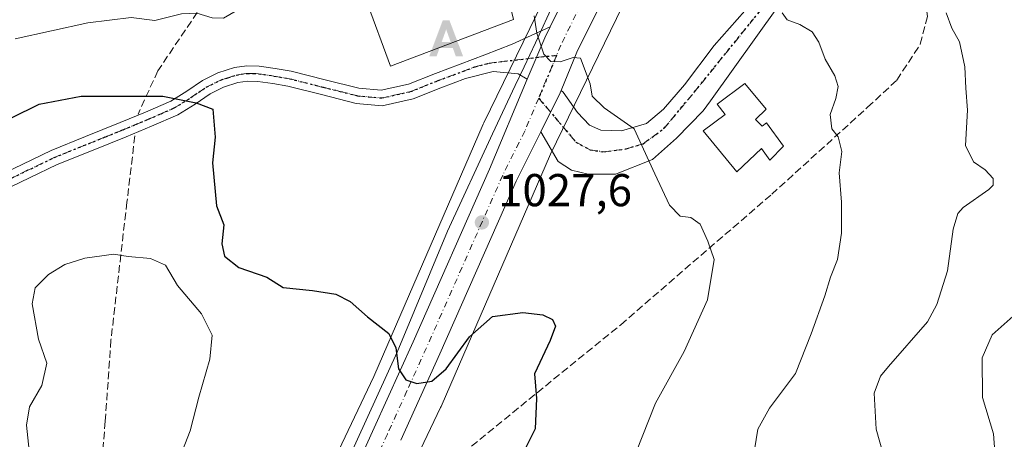
# Model space of a CAD drawing. Units: metres. Extents: x 579971 to 583421, y 4745090 to 4747444.
# Drawn here: x 580638 to 580853, y 4745614 to 4745706 of the extents above; entities that cross this region are included whole.
import ezdxf

# ---------------------------------------------------------------- set-up
doc = ezdxf.new("R2010")
doc.units = ezdxf.units.M
doc.header["$MEASUREMENT"] = 0
for name, pattern in [('DGN Style 3', [2.307223458686699, 1.648016756204785, -0.6592067024819142]), ('DGN Style 4', [2.6384748266838614, 1.318413404963828, -0.6592067024819142, 0.001648016756204785, -0.6592067024819142]), ('DGN Style 5', [1.1536117293433497, 0.4944050268614355, -0.6592067024819142])]:
    doc.linetypes.add(name, pattern=pattern)
for name, color, linetype, lineweight in [('Alojamiento puntual', 7, 'Continuous', 0), ('Carretera de calzada única Cxs', 7, 'Continuous', 13), ('Carretera de calzada única eje', 7, 'DGN Style 4', 0), ('Cultivos herbáceos CxS', 92, 'Continuous', 0), ('Curva de nivel maestra', 30, 'Continuous', 30), ('Curva de nivel maestra oculto', 30, 'DGN Style 3', 30), ('Curva de nivel normal', 30, 'Continuous', 0), ('Edificación Cxs', 1, 'Continuous', 13), ('Municipio', 91, 'Continuous', 13), ('Municipio CxS', 4, 'Continuous', 0), ('Muro lineal', 1, 'DGN Style 3', 13), ('Núcleo urbano CxS', 7, 'Continuous', 0), ('Pastizal CxS', 92, 'Continuous', 0), ('Pista no pavimentada Cxs', 111, 'Continuous', 0), ('Pista no pavimentada eje', 91, 'DGN Style 4', 0), ('Punto de cota en terreno', 7, 'Continuous', 0), ('Ruta', 7, 'DGN Style 5', 30), ('Rótulo de punto de cota en terreno', 7, 'Continuous', 0)]:
    doc.layers.add(name, color=color, linetype=linetype, lineweight=lineweight)
doc.styles.add('Style-Arial', font='txt')

# ---------------------------------------------------------------- blocks, each defined once
blk = doc.blocks.new('*U8')
at = {"layer": 'Pastizal CxS', "color": 92, "linetype": 'Continuous', "lineweight": 0}
blk.add_polyline3d([(580714.4108999996, 4745588.844699999, 1023.020499999999), (580729.7947000006, 4745621.0781, 1024.698199999999), (580729.9151, 4745621.342900001, 1024.714000000007), (580753.6967000002, 4745676.222100001, 1029.0815), (580770.7111000001, 4745711.2225, 1032.104600000006), (580791.6469000002, 4745753.0637, 1033.364700000006), (580805.5367000002, 4745774.622500001, 1034.233500000002), (580819.2895000001, 4745790.2325, 1045.758499999996), (580819.3019000003, 4745790.2459, 1045.767999999997), (580819.6338999998, 4745790.650699999, 1046.023100000006), (580819.7302999999, 4745790.778700001, 1046.094800000006), (580807.0525000002, 4745800.5459, 1046.345199999996), (580818.3139000004, 4745806.180299999, 1048.946100000001), (580843.7138999999, 4745828.802200001, 1049.577600000004), (580862.7640000005, 4745862.139799999, 1059.099199999997)], dxfattribs=at)
blk = doc.blocks.new('*U10')
at = {"layer": 'Pastizal CxS', "color": 92, "linetype": 'Continuous', "lineweight": 0}
blk.add_polyline3d([(580631.8136999998, 4745773.5449, 1054.244399999996), (580667.1108999997, 4745774.5525, 1050.051800000001), (580691.3147, 4745770.518100001, 1047.565600000002), (580723.5862999996, 4745767.4923, 1045.032399999996), (580739.3756999997, 4745766.894500001, 1043.971999999994), (580754.4697000004, 4745764.8047, 1041.528300000005), (580772.7490999997, 4745767.1887, 1041.499400000001), (580779.9688999997, 4745765.7009, 1038.009999999995), (580778.3481000002, 4745763.184699999, 1038.452600000004), (580778.2720999997, 4745763.0601, 1038.487599999993), (580778.1791000003, 4745762.8861, 1038.5236), (580771.7302999999, 4745749.797900001, 1036.535600000003), (580764.0557000004, 4745733.678099999, 1034.068100000004), (580756.3816999998, 4745718.3411, 1031.930300000007), (580756.3611000003, 4745718.299699999, 1031.9231), (580756.3410999998, 4745718.2589, 1031.915900000007), (580739.2307000002, 4745683.060500001, 1028.940199999997), (580739.0850999998, 4745682.743899999, 1028.920599999998), (580715.2921000002, 4745627.838099999, 1024.665999999997), (580699.9342999998, 4745595.6591, 1022.616299999994)], dxfattribs=at)
blk = doc.blocks.new('*U11')
at = {"layer": 'Núcleo urbano CxS', "color": 7, "linetype": 'Continuous', "lineweight": 0}
for points in [[(580699.9342999998, 4745595.6591, 1022.616299999994), (580715.2921000002, 4745627.838099999, 1024.665999999997), (580739.0850999998, 4745682.743899999, 1028.920599999998), (580739.2307000002, 4745683.060500001, 1028.940199999997), (580756.3410999998, 4745718.2589, 1031.915900000007)], [(580770.7111000001, 4745711.2225, 1032.104600000006), (580753.6967000002, 4745676.222100001, 1029.0815), (580729.9151, 4745621.342900001, 1024.714000000007), (580729.7947000006, 4745621.0781, 1024.698199999999), (580714.4108999996, 4745588.844699999, 1023.020499999999)]]:
    blk.add_polyline3d(points, dxfattribs=at)
blk = doc.blocks.new('5PATER')
at = {"layer": 'Cultivos herbáceos CxS', "linetype": 'Continuous', "lineweight": 0}
h = blk.add_hatch(color=51, dxfattribs=at)
edge = h.paths.add_edge_path()
edge.add_ellipse((0, 0), major_axis=(-0.1095731443231308, -0.1110710700762829), ratio=0.9994222409660322, start_angle=0, end_angle=360)
blk = doc.blocks.new('5ALOJA')
at = {"layer": 'Curva de nivel maestra oculto', "linetype": 'Continuous', "lineweight": 0}
h = blk.add_hatch(color=6, dxfattribs=at)
h.paths.add_polyline_path([(-0.3691, -0.3496), (-0.0741, 0.4354), (0.0729, 0.4354), (0.3709000000000001, -0.3496), (0.2119, -0.3496), (0.1469, -0.1686), (-0.1441, -0.1686), (-0.2091, -0.3496)])
h.paths.add_polyline_path([(-0.0961, -0.0326), (0.0009000000000000001, 0.2394), (0.09790000000000001, -0.0326)], flags=16)

msp = doc.modelspace()

# ---------------------------------------------------------------- linework, layer by layer
at = {"layer": 'Carretera de calzada única Cxs', "color": 7, "linetype": 'Continuous', "lineweight": 13, "extrusion": (-0.04053618582927842, -0.03993084673517352, 0.9983798601321174), "elevation": -212012.6313039233, "flags": 128}
msp.add_lwpolyline([(-2973314.22762238, 3738105.802960267), (-2973313.36730565, 3738103.295069039), (-2973309.615532708, 3738094.251194995)], dxfattribs=at)
at = {"layer": 'Carretera de calzada única Cxs', "color": 7, "linetype": 'Continuous', "lineweight": 13, "extrusion": (0.213781553885195, -0.1768707313999389, 0.9607362757762831), "elevation": -714229.2235933152, "flags": 128}
msp.add_lwpolyline([(4026685.984436902, 2476780.003581567), (4026695.238938675, 2476782.24063526), (4026695.761154015, 2476782.410027114)], dxfattribs=at)
at = {"layer": 'Carretera de calzada única Cxs', "color": 7, "linetype": 'Continuous', "lineweight": 13}
for points in [[(580753.6501000002, 4745703.950099999, 1030.5533), (580761.5000999998, 4745719.7401, 1031.554699999993), (580766.4700999996, 4745731.770099999, 1032.289199999999), (580774.4301000005, 4745748.4901, 1033.295599999998), (580780.8701, 4745761.5601, 1033.618600000002), (580784.4901000002, 4745767.1801, 1033.853700000007), (580793.6700999998, 4745780.020099999, 1034.162500000006), (580796.9901000002, 4745783.840100001, 1033.810200000007), (580803.2100999998, 4745789.460100001, 1034.570500000002), (580808.3101000004, 4745794.350099999, 1043.5245)], [(580813.8400999998, 4745789.0701, 1043.3842), (580810.8300999999, 4745786.170100001, 1038.112500000003), (580808.2100999998, 4745783.640100001, 1034.112099999998), (580802.5201000003, 4745778.5001, 1032.3704), (580799.6700999998, 4745775.2301, 1032.518899999995), (580790.8400999998, 4745762.870100001, 1031.774300000005), (580787.5301000001, 4745757.7301, 1031.585800000001), (580781.3501000004, 4745745.1801, 1032.412400000001), (580773.4901000002, 4745728.6501, 1032.212), (580768.4901000002, 4745716.5601, 1031.917400000006), (580759.4700999996, 4745698.4301, 1030.696100000001), (580756.0576, 4745690.1062, 1029.964300000007)], [(580698.2200999996, 4745578.9101, 1021.892999999997), (580715.3101000004, 4745616.6601, 1024.352400000003), (580723.8000999996, 4745635.420100001, 1025.758900000001), (580740.4101, 4745672.960100001, 1028.496199999994), (580748.6705, 4745692.570900001, 1029.895999999993), (580752.4700999996, 4745701.5801, 1030.410600000003), (580753.6501000002, 4745703.950099999, 1030.5533), (580761.5000999998, 4745719.7401, 1031.554699999993)], [(580768.4901000002, 4745716.5601, 1031.917400000006), (580759.4700999996, 4745698.4301, 1030.696100000001), (580756.0576, 4745690.1063, 1029.964300000007), (580755.8501000004, 4745689.600099999, 1029.917300000001), (580751.6067000004, 4745681.0996, 1029.296700000006), (580746.2600999996, 4745670.390100001, 1028.483600000007), (580745.4401000004, 4745668.530099999, 1028.346000000005), (580729.6300999997, 4745632.8101, 1025.688099999999), (580721.1300999997, 4745614.0101, 1024.371599999999)], [(580698.2200999996, 4745578.9101, 1021.892999999997), (580715.3101000004, 4745616.6601, 1024.352400000003), (580723.8000999996, 4745635.420100001, 1025.758900000001), (580740.4101, 4745672.960100001, 1028.496199999994), (580748.6705, 4745692.570900001, 1029.895999999993)], [(580751.6067000004, 4745681.0996, 1029.296600000001), (580746.2600999996, 4745670.390100001, 1028.483600000007), (580745.4401000004, 4745668.530099999, 1028.346000000005), (580729.6300999997, 4745632.8101, 1025.688099999999), (580721.1300999997, 4745614.0101, 1024.371599999999)]]:
    msp.add_polyline3d(points, dxfattribs=at)
at = {"layer": 'Carretera de calzada única eje', "color": 7, "linetype": 'DGN Style 4', "lineweight": 0, "extrusion": (-0.1276135740278634, -0.0199826752455537, 0.9916226441615106), "elevation": -167922.1766645165, "flags": 128}
msp.add_lwpolyline([(-4598720.891991415, 1297109.621417399), (-4598718.853542634, 1297108.375758787), (-4598712.256997735, 1297104.25943384)], dxfattribs=at)
at = {"layer": 'Carretera de calzada única eje', "color": 7, "linetype": 'DGN Style 4', "lineweight": 0}
for points in [[(580811.0060999999, 4745791.775900001, 1043.562900000004), (580809.0800999999, 4745789.790100001, 1039.051399999997), (580808.1101000002, 4745788.860099999, 1036.592000000004), (580805.7100999998, 4745786.550100001, 1033.203699999998), (580802.8601000002, 4745783.9801, 1032.184500000003), (580799.7500999998, 4745781.170100001, 1032.238599999997), (580798.0900999998, 4745779.2601, 1032.117800000007), (580796.6700999998, 4745777.620100001, 1032.050000000003), (580787.6601, 4745765.020099999, 1031.756399999998), (580786.0100999996, 4745762.450099999, 1031.8027), (580784.2001, 4745759.640100001, 1031.842300000004), (580780.9801000003, 4745753.110099999, 1031.864199999996), (580777.8901000004, 4745746.8301, 1031.728199999998), (580773.9600999998, 4745738.5701, 1031.846399999995), (580769.9801000003, 4745730.210100001, 1031.748999999996), (580764.9901000002, 4745718.1501, 1031.444600000003), (580760.4801000003, 4745709.0801, 1031.071500000005), (580755.9700999996, 4745700.0001, 1030.540399999998), (580755.0651000004, 4745697.795100001, 1030.422900000005)], [(580751.1479000002, 4745688.441500001, 1029.730299999996), (580748.1300999997, 4745681.280099999, 1029.247900000002), (580743.3300999999, 4745671.670100001, 1028.534), (580726.7200999996, 4745634.110099999, 1025.789300000004), (580722.4700999996, 4745624.710100001, 1025.110799999995), (580718.2200999996, 4745615.3301, 1024.455400000006), (580711.9801000003, 4745601.5801, 1023.567599999995)]]:
    msp.add_polyline3d(points, dxfattribs=at)
at = {"layer": 'Curva de nivel maestra', "color": 30, "linetype": 'Continuous', "lineweight": 30, "elevation": 1025, "flags": 128}
msp.add_lwpolyline([(580636.4000000004, 4745684.1501), (580642.4199999999, 4745687.1501), (580651.5499999998, 4745688.840100001), (580669.3099999996, 4745688.840100001), (580676.5499999998, 4745687.4101), (580680.2000000002, 4745686.0601), (580680.7300000004, 4745679.920100001), (580680.1299999999, 4745674.3301), (580680.9699999997, 4745665.0101), (580682.6100000005, 4745660.8301), (580682.1600000003, 4745656.720100001), (580682.7199999997, 4745654.0101), (580685.8700000001, 4745651.590100001), (580691.9400000004, 4745649.440099999), (580695.5099999999, 4745647.220100001), (580701.9000000004, 4745646.540100001), (580706.9800000004, 4745645.800100001), (580710.1399999997, 4745644.1601), (580713.8700000001, 4745640.860099999), (580718.5, 4745637.220100001), (580720.0199999996, 4745634.0601), (580720.5999999996, 4745629.5101), (580722.2199999997, 4745627.120100001), (580724.6500000004, 4745626.350099999), (580727.9100000003, 4745626.860099999), (580731.0300000003, 4745629.530099999), (580736.0700000003, 4745636.4901), (580741.0700000003, 4745640.890100001), (580747.7300000004, 4745641.7601), (580752.0700000003, 4745641.300100001), (580754.1699999999, 4745640.270099999), (580754.8200000003, 4745638.8301), (580753.6600000003, 4745635.700099999), (580750.2400000002, 4745628.420100001), (580750.6699999999, 4745623.050100001), (580750.4199999999, 4745616.4901), (580746.2800000003, 4745608.1601)], dxfattribs=at)
at = {"layer": 'Curva de nivel normal', "color": 30, "linetype": 'Continuous', "lineweight": 0, "flags": 128}
for points, elevation in [([(580731.4877000004, 4745711.789100001), (580732.0599999996, 4745712.600000001), (580732.2199999997, 4745714.600000001), (580729.5599999996, 4745714.699999999), (580724.75, 4745713.859999999), (580715.8399999999, 4745713.810000001), (580698.7300000004, 4745713.15), (580689.2000000002, 4745710.930000001), (580685.2800000003, 4745707.439999999), (580682.54, 4745705.83), (580680.0700000003, 4745705.890000001), (580676.7300000004, 4745706.939999999), (580673.4000000004, 4745706.779999999), (580667.54, 4745705.359999999), (580662.4299999997, 4745705.960000001), (580652.9699999997, 4745704.83), (580637.1600000003, 4745701.32)], 1030), ([(580797.7599999999, 4745609.609999999), (580798.8399999999, 4745616.380000001), (580801.4000000004, 4745620.980000001), (580807.0999999996, 4745628.52), (580810.4500000002, 4745637.140000001), (580813.4800000004, 4745645.439999999), (580814.6799999997, 4745649.439999999), (580816.2000000002, 4745653.32), (580817.0999999996, 4745659.08), (580817.0800000001, 4745665.810000001), (580816.5499999998, 4745672.210000001), (580817.1600000003, 4745676.800000001), (580816.3399999999, 4745680.01), (580814.9900000002, 4745681.77), (580814.6500000004, 4745684.850000001), (580815.8600000005, 4745688.390000001), (580816.3700000001, 4745690.970000001), (580815.6100000005, 4745693.289999999), (580813.5300000003, 4745696.930000001), (580812.1600000003, 4745700.600000001), (580810.6900000004, 4745702.880000001), (580808.0199999996, 4745704.460000001), (580805.2599999999, 4745705.460000001), (580804.1600000003, 4745707.02)], 1035), ([(580827.0599999996, 4745607.869999999), (580824.5999999996, 4745616.369999999), (580824.1699999999, 4745624.210000001), (580825.5700000003, 4745627.9), (580827.3099999996, 4745630.039999999), (580835.7800000003, 4745639.75), (580837.8600000005, 4745643.49), (580840.1699999999, 4745650.880000001), (580841.4100000003, 4745659.9), (580842.4000000004, 4745663.300000001), (580843.5800000001, 4745664.619999999), (580849.1699999999, 4745668.529999999), (580850.0899999999, 4745669.49), (580850.1200000001, 4745670.960000001), (580848.3300000001, 4745672.859999999), (580845.8499999996, 4745674.539999999), (580844.0899999999, 4745678.16), (580844.5300000003, 4745685.850000001), (580844.1399999997, 4745690.600000001), (580843.9699999997, 4745695.26), (580842.79, 4745700.680000001), (580841.0999999996, 4745703.630000001), (580839.9000000004, 4745707.01)], 1040), ([(580772.3200000003, 4745611.24), (580776.5700000003, 4745622.02), (580782.8499999996, 4745633.26), (580787.9100000003, 4745644.52), (580789.3899999997, 4745653.310000001), (580787.9600000001, 4745657.300000001), (580786.3099999996, 4745660.980000001), (580784.3099999996, 4745662.439999999), (580781.9299999997, 4745662.75), (580779.6100000005, 4745665.140000001), (580776.4100000003, 4745671.939999999), (580771.9500000002, 4745681.720000001), (580765.4400000004, 4745686.300000001), (580762.7699999996, 4745688.880000001), (580762.3499999996, 4745691.539999999), (580760.2199999997, 4745697.130000001), (580758.6600000003, 4745697.279999999), (580755.8300000001, 4745696.359999999), (580753.8099999996, 4745696.4), (580752.29, 4745698.02), (580750.7300000004, 4745702.560000001), (580750.1600000003, 4745706.350000001)], 1030), ([(580640.2400000002, 4745611.77), (580639.5999999996, 4745617.25), (580640.2599999999, 4745621.24), (580642.9699999997, 4745625.880000001), (580644.0899999999, 4745630.75), (580642.2199999997, 4745635.949999999), (580640.8700000001, 4745643.689999999), (580641.54, 4745647.180000001), (580644.4100000003, 4745650.050000001), (580647.9900000002, 4745652.230000001), (580652.2999999998, 4745653.640000001), (580656.0700000003, 4745654.119999999), (580658.5499999998, 4745654.51), (580661.7999999998, 4745653.980000001), (580666.6600000003, 4745653.529999999), (580669.8799999999, 4745652.08), (580672.5, 4745647.67), (580677.7300000004, 4745641.460000001), (580680.0800000001, 4745636.859999999), (580679.5199999996, 4745631.630000001), (580677.1500000004, 4745623.380000001), (580675.2800000003, 4745616.02), (580672.6100000005, 4745609.119999999)], 1020), ([(580855.0999999996, 4745641.539999999), (580849.8600000005, 4745636.930000001), (580847.6799999997, 4745631.930000001), (580847.7800000003, 4745623.26), (580850.1600000003, 4745615.4), (580850.7199999997, 4745608.460000001)], 1045)]:
    msp.add_lwpolyline(points, dxfattribs=dict(at, elevation=elevation))
at = {"layer": 'Edificación Cxs', "color": 1, "linetype": 'Continuous', "lineweight": 13, "flags": 128}
for points, elevation in [([(580739.0500999996, 4745714.5601), (580739.6401000004, 4745712.6801), (580743.6201, 4745713.9301), (580745.6601, 4745705.550100001), (580718.8901000004, 4745695.4301), (580713.6001000004, 4745709.860099999), (580724.4600999998, 4745713.5101), (580725.9501, 4745709.7601)], 1034.324800000002), ([(580798.3701, 4745683.790100001), (580799.8201000001, 4745682.3201), (580800.7500999998, 4745683.050100001), (580804.4401000004, 4745678.0001), (580801.5100999996, 4745674.970100001), (580799.6700999998, 4745677.440099999), (580794.2600999996, 4745672.390100001), (580786.9401000004, 4745681.3101), (580791.7600999996, 4745684.840100001), (580789.9801000003, 4745687.090100001), (580796.0301000001, 4745691.590100001), (580800.6901000004, 4745686.020099999)], 1035.701499999996)]:
    msp.add_lwpolyline(points, close=True, dxfattribs=dict(at, elevation=elevation))
at = {"layer": 'Edificación Cxs', "color": 1, "linetype": 'Continuous', "lineweight": 13}
for points in [[(580739.0500999996, 4745714.5601, 1034.035399999993), (580739.6401000004, 4745712.6801, 1034.324800000002), (580743.6201, 4745713.9301, 1032.944600000003), (580745.6601, 4745705.550100001, 1032.011199999994), (580718.8901000004, 4745695.4301, 1031.869600000005), (580713.6001000004, 4745709.860099999, 1031.232300000003), (580724.4600999998, 4745713.5101, 1031.999599999996), (580725.9501, 4745709.7601, 1033.017699999997), (580739.0500999996, 4745714.5601, 1034.035399999993)], [(580798.3701, 4745683.790100001, 1035.518500000006), (580799.8201000001, 4745682.3201, 1035.313299999995), (580800.7500999998, 4745683.050100001, 1034.9709), (580804.4401000004, 4745678.0001, 1034.699800000002), (580801.5100999996, 4745674.970100001, 1034.467199999999), (580799.6700999998, 4745677.440099999, 1035.701499999996), (580794.2600999996, 4745672.390100001, 1034.077300000004), (580786.9401000004, 4745681.3101, 1033.520499999999), (580791.7600999996, 4745684.840100001, 1035.366200000004), (580789.9801000003, 4745687.090100001, 1033.887000000002), (580796.0301000001, 4745691.590100001, 1033.781700000007), (580800.6901000004, 4745686.020099999, 1034.597500000003), (580798.3701, 4745683.790100001, 1035.518500000006)]]:
    msp.add_polyline3d(points, dxfattribs=at)
at = {"layer": 'Municipio', "color": 91, "linetype": 'Continuous', "lineweight": 13, "flags": 128}
msp.add_lwpolyline([(580707.1669999998, 4745604.376), (580720.3689999983, 4745633.139000001), (580731.3159999999, 4745659.457000001), (580741.062999999, 4745680.679000001), (580746.0429999989, 4745691.198), (580747.9669999985, 4745695.261000001), (580750.4469999997, 4745700.498000002), (580758.7119999991, 4745718.523), (580766.5019999989, 4745734.255), (580777.334999999, 4745750.283), (580788.876999999, 4745770.133), (580792.0179999983, 4745774.818000002), (580799.7099999993, 4745786.289), (580806.5599999981, 4745794.801999999), (580811.7009999999, 4745801.191000001), (580825.4839999983, 4745815.100999998), (580842.5079999988, 4745833.63), (580857.1829999988, 4745849.429000001)], dxfattribs=at)
msp.add_lwpolyline([(580707.1669999998, 4745604.376), (580720.3689999983, 4745633.139000001), (580731.3159999999, 4745659.457000001), (580741.062999999, 4745680.679000001), (580746.0429999989, 4745691.198), (580747.9669999985, 4745695.261000001), (580750.4469999997, 4745700.498000002), (580758.7119999991, 4745718.523), (580766.5019999989, 4745734.255), (580777.334999999, 4745750.283), (580788.876999999, 4745770.133), (580792.0179999983, 4745774.818000002), (580799.7099999993, 4745786.289), (580806.5599999981, 4745794.801999999), (580811.7009999999, 4745801.191000001), (580825.4839999983, 4745815.100999998), (580842.5079999988, 4745833.63), (580857.1829999988, 4745849.429000001)], dxfattribs=at)
at = {"layer": 'Municipio CxS', "color": 4, "linetype": 'Continuous', "lineweight": 0, "flags": 128}
for points in [[(580707.1670000006, 4745604.375999999), (580720.3689999991, 4745633.139000001), (580731.3160000007, 4745659.456999999), (580741.0629999997, 4745680.679000001), (580746.0429999997, 4745691.198), (580747.9669999994, 4745695.261), (580750.4470000004, 4745700.498000001), (580758.7119999999, 4745718.522999999), (580766.5019999996, 4745734.255), (580777.3349999998, 4745750.283), (580788.877, 4745770.132999999), (580792.0179999992, 4745774.818000001), (580799.7100000001, 4745786.289), (580806.5599999988, 4745794.801999998), (580811.7010000007, 4745801.191000001), (580825.4839999991, 4745815.101), (580842.5079999996, 4745833.63), (580857.1829999997, 4745849.429)], [(580857.1829999997, 4745849.429), (580842.5079999996, 4745833.63), (580825.4839999991, 4745815.101), (580811.7010000007, 4745801.191000001), (580806.5599999988, 4745794.801999998), (580799.7100000001, 4745786.289), (580792.0179999992, 4745774.818000001), (580788.877, 4745770.132999999), (580777.3349999998, 4745750.283), (580766.5019999996, 4745734.255), (580758.7119999999, 4745718.522999999), (580750.4470000004, 4745700.498000001), (580747.9669999994, 4745695.261), (580746.0429999997, 4745691.198), (580741.0629999997, 4745680.679000001), (580731.3160000007, 4745659.456999999), (580720.3689999991, 4745633.139000001), (580707.1670000006, 4745604.375999999)]]:
    msp.add_lwpolyline(points, dxfattribs=at)
at = {"layer": 'Muro lineal', "color": 1, "linetype": 'DGN Style 3', "lineweight": 13}
for points in [[(580810.5401, 4745797.7501, 1046.643899999995), (580808.5301000001, 4745799.2501, 1046.604699999996), (580802.4401000004, 4745801.340100001, 1046.402600000001), (580797.5100999996, 4745799.460100001, 1045.854000000007), (580783.3201000001, 4745784.5101, 1044.044599999994), (580769.2801000001, 4745761.5601, 1040.2883), (580759.0100999996, 4745742.040100001, 1036.496299999999), (580741.6401000004, 4745742.8301, 1035.312300000005), (580723.7100999998, 4745743.300100001, 1036.369999999995), (580710.9600999998, 4745743.860099999, 1037.661699999997), (580705.7301000003, 4745742.9101, 1038.573600000003), (580691.0500999996, 4745732.670100001, 1037.018899999995), (580680.8000999996, 4745717.5601, 1033.551500000002), (580678.1201, 4745709.020099999, 1031.638099999996), (580668.2301000003, 4745694.390100001, 1028.293000000005), (580663.9301000005, 4745684.970100001, 1025.624899999995)], [(580727.5701000001, 4745605.390100001, 1023.953699999998), (580769.0100999996, 4745639.130100001, 1028.252699999997), (580801.8901000004, 4745667.520099999, 1033.1198), (580822.7801000001, 4745686.440099999, 1037.078699999998), (580829.1201, 4745692.360099999, 1038.138099999996), (580834.2301000003, 4745700.1601, 1039.157300000006), (580835.7801000001, 4745706.2301, 1040.020099999994), (580834.9600999998, 4745712.7501, 1040.560200000007), (580832.7401000002, 4745717.9001, 1041.091700000004), (580828.1401000004, 4745720.4101, 1040.4283), (580822.0800999999, 4745720.920100001, 1039.584799999997), (580813.5301000001, 4745724.9301, 1039.006500000003)], [(580663.2301000003, 4745680.2401, 1026.195699999997), (580661.5100999996, 4745665.8301, 1024.642999999997), (580658.0301000001, 4745635.840100001, 1020.002999999997), (580656.7801000001, 4745618.130100001, 1021.953999999998), (580655.1401000004, 4745599.170100001, 1020.462499999994), (580652.9401000004, 4745586.630100001, 1019.781199999998), (580652.9801000003, 4745575.2401, 1018.6541), (580654.1601, 4745557.5001, 1017.013399999996), (580650.6601, 4745533.3301, 1016.152900000001), (580647.4200999998, 4745516.600099999, 1015.204599999997), (580646.9600999998, 4745503.0101, 1015.041700000002), (580645.5701000001, 4745496.770099999, 1013.941500000001), (580640.0900999998, 4745482.540100001, 1012.2022), (580631.9801000003, 4745465.7401, 1011.454800000007), (580629.3000999996, 4745456.7301, 1010.112899999993), (580630.3601000002, 4745450.550100001, 1010.746799999994), (580634.0800999999, 4745439.770099999, 1012.2788), (580624.7801000001, 4745397.720100001, 1007.916700000002), (580623.0301000001, 4745385.030099999, 1006.888399999996), (580619.5100999996, 4745357.5601, 1005.039099999995), (580614.1201, 4745324.380100001, 1002.375400000005), (580613.3000999996, 4745318.0001, 1001.773000000001), (580614.1001000004, 4745294.520099999, 1001.005300000004), (580619.2801000001, 4745294.690099999, 1002.979999999996)]]:
    msp.add_polyline3d(points, dxfattribs=at)
at = {"layer": 'Núcleo urbano CxS', "color": 7, "linetype": 'Continuous', "lineweight": 0}
for points in [[(580807.0525000002, 4745800.5459, 1046.345199999996), (580819.7302999999, 4745790.778700001, 1046.094800000006), (580819.6338999998, 4745790.650699999, 1046.023100000006), (580819.3019000003, 4745790.2459, 1045.767999999997), (580819.2895000001, 4745790.2325, 1045.758499999996), (580805.5367000002, 4745774.622500001, 1034.233500000002), (580791.6469000002, 4745753.0637, 1033.364700000006), (580770.7111000001, 4745711.2225, 1032.104600000006), (580753.6967000002, 4745676.222100001, 1029.0815), (580729.9151, 4745621.342900001, 1024.714000000007), (580729.7947000006, 4745621.0781, 1024.698199999999), (580714.4108999996, 4745588.844699999, 1023.020499999999)], [(580779.9688999997, 4745765.7009, 1038.009999999995), (580778.3481000002, 4745763.184699999, 1038.452600000004), (580778.2720999997, 4745763.0601, 1038.487599999993), (580778.1791000003, 4745762.8861, 1038.5236), (580771.7302999999, 4745749.797900001, 1036.535600000003), (580764.0557000004, 4745733.678099999, 1034.068100000004), (580756.3816999998, 4745718.3411, 1031.930300000007), (580756.3611000003, 4745718.299699999, 1031.9231), (580756.3410999998, 4745718.2589, 1031.915900000007), (580739.2307000002, 4745683.060500001, 1028.940199999997), (580739.0850999998, 4745682.743899999, 1028.920599999998), (580715.2921000002, 4745627.838099999, 1024.665999999997), (580699.9342999998, 4745595.6591, 1022.616299999994)]]:
    msp.add_polyline3d(points, dxfattribs=at)
at = {"layer": 'Pastizal CxS', "color": 92, "linetype": 'Continuous', "lineweight": 0}
for points in [[(580807.0525000002, 4745800.5459, 1046.345199999996), (580819.7302999999, 4745790.778700001, 1046.094800000006), (580819.6338999998, 4745790.650699999, 1046.023100000006), (580819.3019000003, 4745790.2459, 1045.767999999997), (580819.2895000001, 4745790.2325, 1045.758499999996), (580805.5367000002, 4745774.622500001, 1034.233500000002), (580791.6469000002, 4745753.0637, 1033.364700000006), (580770.7111000001, 4745711.2225, 1032.104600000006), (580753.6967000002, 4745676.222100001, 1029.0815), (580729.9151, 4745621.342900001, 1024.714000000007), (580729.7947000006, 4745621.0781, 1024.698199999999), (580714.4108999996, 4745588.844699999, 1023.020499999999)], [(580779.9688999997, 4745765.7009, 1038.009999999995), (580778.3481000002, 4745763.184699999, 1038.452600000004), (580778.2720999997, 4745763.0601, 1038.487599999993), (580778.1791000003, 4745762.8861, 1038.5236), (580771.7302999999, 4745749.797900001, 1036.535600000003), (580764.0557000004, 4745733.678099999, 1034.068100000004), (580756.3816999998, 4745718.3411, 1031.930300000007), (580756.3611000003, 4745718.299699999, 1031.9231), (580756.3410999998, 4745718.2589, 1031.915900000007), (580739.2307000002, 4745683.060500001, 1028.940199999997), (580739.0850999998, 4745682.743899999, 1028.920599999998), (580715.2921000002, 4745627.838099999, 1024.665999999997), (580699.9342999998, 4745595.6591, 1022.616299999994)]]:
    msp.add_polyline3d(points, dxfattribs=at)
at = {"layer": 'Pista no pavimentada Cxs', "color": 111, "linetype": 'Continuous', "lineweight": 0, "extrusion": (-0.04053618582927842, -0.03993084673517352, 0.9983798601321174), "elevation": -212012.6313039233, "flags": 128}
msp.add_lwpolyline([(-2973314.22762238, 3738105.802960267), (-2973313.36730565, 3738103.295069039), (-2973309.615532708, 3738094.251194995)], dxfattribs=at)
at = {"layer": 'Pista no pavimentada Cxs', "color": 111, "linetype": 'Continuous', "lineweight": 0, "extrusion": (0.213781553885195, -0.1768707313999389, 0.9607362757762831), "elevation": -714229.2235933152, "flags": 128}
msp.add_lwpolyline([(4026685.984436902, 2476780.003581567), (4026695.238938675, 2476782.24063526), (4026695.761154015, 2476782.410027114)], dxfattribs=at)
at = {"layer": 'Pista no pavimentada Cxs', "color": 111, "linetype": 'Continuous', "lineweight": 0}
for points in [[(580756.0576, 4745690.1062, 1029.964300000007), (580756.4709000001, 4745689.7545, 1029.944099999993), (580759.5985000003, 4745685.333100001, 1029.870899999994), (580762.2178999997, 4745682.5551, 1029.743100000007), (580764.6785000004, 4745681.443700001, 1029.869000000006), (580769.2028999999, 4745681.2851, 1030.191500000001), (580774.6004999997, 4745682.951900001, 1030.736099999995), (580778.3311000001, 4745686.047499999, 1031.3171), (580782.9348999998, 4745691.365700001, 1031.968500000003), (580789.3497000001, 4745699.881100001, 1033.164399999994), (580799.3797000004, 4745711.278100001, 1035.364900000001), (580808.4600999998, 4745727.5101, 1038.654200000004)], [(580813.5301000001, 4745724.9301, 1039.006500000003), (580803.3583000004, 4745708.533500001, 1035.645000000004), (580788.5575000001, 4745687.880100001, 1033.117700000003), (580786.9539000001, 4745685.6963, 1032.977899999998), (580781.1886999998, 4745679.750499999, 1031.612399999998), (580775.8969000002, 4745675.093699999, 1030.438999999998), (580767.8535000002, 4745671.9187, 1029.501000000004), (580761.9269000003, 4745671.9187, 1029.138900000005), (580758.3284999998, 4745672.765500001, 1029.0487), (580755.3652999997, 4745674.670499999, 1029.020699999994), (580751.6067000004, 4745681.0996, 1029.296600000001)], [(580803.3583000004, 4745708.533500001, 1035.645000000004), (580788.5575000001, 4745687.880100001, 1033.117700000003), (580786.9539000001, 4745685.6963, 1032.977899999998), (580781.1886999998, 4745679.750499999, 1031.612399999998), (580775.8969000002, 4745675.093699999, 1030.438999999998), (580767.8535000002, 4745671.9187, 1029.501000000004), (580761.9269000003, 4745671.9187, 1029.138900000005), (580758.3284999998, 4745672.765500001, 1029.0487), (580755.3652999997, 4745674.670499999, 1029.020699999994), (580751.6067000004, 4745681.0996, 1029.296700000006), (580755.8501000004, 4745689.600099999, 1029.917300000001), (580756.0576, 4745690.1063, 1029.964300000007), (580756.4709000001, 4745689.7545, 1029.944099999993), (580759.5985000003, 4745685.333100001, 1029.870899999994), (580762.2178999997, 4745682.5551, 1029.743100000007), (580764.6785000004, 4745681.443700001, 1029.869000000006), (580769.2028999999, 4745681.2851, 1030.191500000001), (580774.6004999997, 4745682.951900001, 1030.736099999995), (580778.3311000001, 4745686.047499999, 1031.3171), (580782.9348999998, 4745691.365700001, 1031.968500000003), (580789.3497000001, 4745699.881100001, 1033.164399999994), (580799.3797000004, 4745711.278100001, 1035.364900000001)], [(580632.7500999998, 4745671.140100001, 1023.571200000006), (580638.8601000002, 4745674.090100001, 1023.517099999997), (580644.9801000003, 4745677.020099999, 1023.631999999998), (580652.5000999998, 4745680.0701, 1024.217900000004), (580660.0301000001, 4745683.100099999, 1025.085600000006), (580665.5500999996, 4745685.390100001, 1025.772599999997), (580671.0301000001, 4745687.770099999, 1025.926300000007), (580674.5201000003, 4745689.950099999, 1026.707800000004), (580677.9401000004, 4745692.290100001, 1026.692500000005), (580681.3201000001, 4745693.9301, 1027.581600000005), (580684.8901000004, 4745695.090100001, 1028.160499999998), (580687.5900999998, 4745695.5001, 1028.338699999993), (580690.3000999996, 4745695.420100001, 1028.161999999997), (580693.7801000001, 4745694.890100001, 1028.396500000003), (580697.2401000002, 4745694.280099999, 1029.468900000007), (580704.6501000002, 4745692.4301, 1028.740399999995), (580712.0000999998, 4745690.590100001, 1028.896200000003), (580716.8800999997, 4745690.1501, 1029.486900000004), (580722.8101000004, 4745691.470100001, 1030.054699999993), (580728.6700999998, 4745693.8201, 1030.268700000001), (580734.0800999999, 4745695.8101, 1030.327699999994), (580739.4501, 4745697.860099999, 1030.463499999998), (580745.3800999997, 4745700.200099999, 1030.6394), (580753.6501000002, 4745703.950099999, 1030.5533), (580752.4700999996, 4745701.5801, 1030.410600000003), (580748.6705, 4745692.570900001, 1029.895999999993), (580746.6601, 4745693.7401, 1029.896599999993), (580741.2200999996, 4745694.2501, 1029.813399999999), (580735.2500999998, 4745692.690099999, 1029.488400000002), (580729.8701, 4745690.710100001, 1029.463300000003), (580723.7901, 4745688.270099999, 1029.541400000002), (580717.0900999998, 4745686.790100001, 1029.224199999997), (580711.4401000004, 4745687.290100001, 1028.757400000002), (580703.8400999998, 4745689.200099999, 1028.448999999993), (580696.5500999996, 4745691.020099999, 1028.267900000006), (580693.2401000002, 4745691.600099999, 1027.570800000001), (580690.0000999998, 4745692.090100001, 1027.679799999998), (580687.8000999996, 4745692.1601, 1027.991699999999), (580685.6601, 4745691.8301, 1027.913100000005), (580682.5601000004, 4745690.8301, 1028.010299999994), (580679.6201, 4745689.4001, 1027.537400000001), (580676.3501000004, 4745687.1501, 1026.462), (580672.5800999999, 4745684.8101, 1025.731499999994), (580666.8501000004, 4745682.3301, 1025.786399999997), (580661.3000999996, 4745680.0101, 1026.002399999998), (580653.7500999998, 4745676.9801, 1024.533200000005), (580646.3300999999, 4745673.970100001, 1023.308399999994), (580640.3000999996, 4745671.0801, 1023.071500000005), (580634.1001000004, 4745668.100099999, 1023.021800000002)], [(580632.7500999998, 4745671.140100001, 1023.571200000006), (580638.8601000002, 4745674.090100001, 1023.517099999997), (580644.9801000003, 4745677.020099999, 1023.631999999998), (580652.5000999998, 4745680.0701, 1024.217900000004), (580660.0301000001, 4745683.100099999, 1025.085600000006), (580665.5500999996, 4745685.390100001, 1025.772599999997), (580671.0301000001, 4745687.770099999, 1025.926300000007), (580674.5201000003, 4745689.950099999, 1026.707800000004), (580677.9401000004, 4745692.290100001, 1026.692500000005), (580681.3201000001, 4745693.9301, 1027.581600000005), (580684.8901000004, 4745695.090100001, 1028.160499999998), (580687.5900999998, 4745695.5001, 1028.338699999993), (580690.3000999996, 4745695.420100001, 1028.161999999997), (580693.7801000001, 4745694.890100001, 1028.396500000003), (580697.2401000002, 4745694.280099999, 1029.468900000007), (580704.6501000002, 4745692.4301, 1028.740399999995), (580712.0000999998, 4745690.590100001, 1028.896200000003), (580716.8800999997, 4745690.1501, 1029.486900000004), (580722.8101000004, 4745691.470100001, 1030.054699999993), (580728.6700999998, 4745693.8201, 1030.268700000001), (580734.0800999999, 4745695.8101, 1030.327699999994), (580739.4501, 4745697.860099999, 1030.463499999998), (580745.3800999997, 4745700.200099999, 1030.6394), (580753.6501000002, 4745703.950099999, 1030.5533)], [(580748.6705, 4745692.570900001, 1029.895999999993), (580746.6601, 4745693.7401, 1029.896599999993), (580741.2200999996, 4745694.2501, 1029.813399999999), (580735.2500999998, 4745692.690099999, 1029.488400000002), (580729.8701, 4745690.710100001, 1029.463300000003), (580723.7901, 4745688.270099999, 1029.541400000002), (580717.0900999998, 4745686.790100001, 1029.224199999997), (580711.4401000004, 4745687.290100001, 1028.757400000002), (580703.8400999998, 4745689.200099999, 1028.448999999993), (580696.5500999996, 4745691.020099999, 1028.267900000006), (580693.2401000002, 4745691.600099999, 1027.570800000001), (580690.0000999998, 4745692.090100001, 1027.679799999998), (580687.8000999996, 4745692.1601, 1027.991699999999), (580685.6601, 4745691.8301, 1027.913100000005), (580682.5601000004, 4745690.8301, 1028.010299999994), (580679.6201, 4745689.4001, 1027.537400000001), (580676.3501000004, 4745687.1501, 1026.462), (580672.5800999999, 4745684.8101, 1025.731499999994), (580666.8501000004, 4745682.3301, 1025.786399999997), (580661.3000999996, 4745680.0101, 1026.002399999998), (580653.7500999998, 4745676.9801, 1024.533200000005), (580646.3300999999, 4745673.970100001, 1023.308399999994), (580640.3000999996, 4745671.0801, 1023.071500000005), (580634.1001000004, 4745668.100099999, 1023.021800000002)]]:
    msp.add_polyline3d(points, dxfattribs=at)
at = {"layer": 'Pista no pavimentada eje', "color": 91, "linetype": 'DGN Style 4', "lineweight": 0}
for points in [[(580751.1479000002, 4745688.441500001, 1029.730299999996), (580759.2417000001, 4745678.884099999, 1029.4378), (580762.3766999999, 4745677.157500001, 1029.465400000001), (580765.3135000002, 4745676.760700001, 1029.570399999997), (580770.2348999997, 4745677.3957, 1029.915099999998), (580773.8860999999, 4745678.506899999, 1030.3554), (580778.4033000004, 4745681.7937, 1031.0236), (580785.0651000004, 4745689.7851, 1032.201000000001), (580801.3689000001, 4745709.905900001, 1035.383199999997), (580813.2785, 4745730.0811, 1039.234400000001), (580818.2966999998, 4745758.457699999, 1042.517500000002)], [(580636.5251000002, 4745671.110099999, 1023.274699999994), (580639.5800999999, 4745672.585100001, 1023.310899999997), (580645.6551000001, 4745675.495100001, 1023.466499999995), (580653.1250999998, 4745678.5251, 1024.328200000004), (580656.8901000004, 4745680.040100001, 1025.085099999997), (580660.6651, 4745681.5551, 1025.425099999993), (580663.4250999996, 4745682.700099999, 1025.518599999996), (580666.2001, 4745683.860099999, 1025.760399999999), (580668.9401000004, 4745685.050100001, 1025.8606), (580671.8051000005, 4745686.290100001, 1025.755999999994), (580673.6901000004, 4745687.460100001, 1025.956999999995), (580675.4351000004, 4745688.550100001, 1026.474600000001), (580677.0701000001, 4745689.675100001, 1026.675300000003), (580678.7801000001, 4745690.845100001, 1027.002299999993), (580681.9401000004, 4745692.380100001, 1027.187699999995), (580683.4901000002, 4745692.880100001, 1027.454299999998), (580685.2751000002, 4745693.460100001, 1027.817999999999), (580686.3450999996, 4745693.6251, 1027.965500000006), (580687.6951000001, 4745693.8301, 1028.092900000004), (580689.0500999996, 4745693.790100001, 1027.941600000006), (580690.1501000002, 4745693.755100001, 1027.816099999996), (580693.5100999996, 4745693.245100001, 1027.737699999998), (580696.8951000003, 4745692.6501, 1028.500400000004), (580704.2451, 4745690.815099999, 1028.601999999999), (580707.9200999998, 4745689.895099999, 1028.680099999998), (580711.7200999996, 4745688.940099999, 1028.827099999995), (580714.1601, 4745688.720100001, 1029.017900000006), (580716.9851000002, 4745688.470100001, 1029.251199999999), (580720.3350999998, 4745689.210100001, 1029.613100000002), (580723.3000999996, 4745689.870100001, 1029.791800000006), (580729.2701000003, 4745692.265100001, 1029.624200000006), (580734.6651, 4745694.2501, 1029.888699999996), (580737.3501000004, 4745695.2751, 1029.918600000005), (580740.3350999998, 4745696.0551, 1030.062300000005), (580755.0651000004, 4745697.795100001, 1030.422900000005)]]:
    msp.add_polyline3d(points, dxfattribs=at)
at = {"layer": 'Ruta', "color": 7, "linetype": 'DGN Style 5', "lineweight": 30}
msp.add_polyline3d([(580636.5251000002, 4745671.110099999, 1023.274699999994), (580639.5800999999, 4745672.585100001, 1023.310899999997), (580645.6551000001, 4745675.495100001, 1023.466499999995), (580653.1250999998, 4745678.5251, 1024.328200000004), (580656.8901000004, 4745680.040100001, 1025.085099999997), (580660.6651, 4745681.5551, 1025.425099999993), (580663.4250999996, 4745682.700099999, 1025.518599999996), (580666.2001, 4745683.860099999, 1025.760399999999), (580668.9401000004, 4745685.050100001, 1025.8606), (580671.8051000005, 4745686.290100001, 1025.755999999994), (580673.6901000004, 4745687.460100001, 1025.956999999995), (580675.4351000004, 4745688.550100001, 1026.474600000001), (580677.0701000001, 4745689.675100001, 1026.675300000003), (580678.7801000001, 4745690.845100001, 1027.002299999993), (580681.9401000004, 4745692.380100001, 1027.187699999995), (580683.4901000002, 4745692.880100001, 1027.454299999998), (580685.2751000002, 4745693.460100001, 1027.817999999999), (580686.3450999996, 4745693.6251, 1027.965500000006), (580687.6951000001, 4745693.8301, 1028.092900000004), (580689.0500999996, 4745693.790100001, 1027.941600000006), (580690.1501000002, 4745693.755100001, 1027.816099999996), (580693.5100999996, 4745693.245100001, 1027.737699999998), (580696.8951000003, 4745692.6501, 1028.500400000004), (580704.2451, 4745690.815099999, 1028.601999999999), (580707.9200999998, 4745689.895099999, 1028.680099999998), (580711.7200999996, 4745688.940099999, 1028.827099999995), (580714.1601, 4745688.720100001, 1029.017900000006), (580716.9851000002, 4745688.470100001, 1029.251199999999), (580720.3350999998, 4745689.210100001, 1029.613100000002), (580723.3000999996, 4745689.870100001, 1029.791800000006), (580729.2701000003, 4745692.265100001, 1029.624200000006), (580734.6651, 4745694.2501, 1029.888699999996), (580737.3501000004, 4745695.2751, 1029.918600000005), (580740.3350999998, 4745696.0551, 1030.062300000005), (580755.0651000004, 4745697.795100001, 1030.422900000005), (580754.1601, 4745695.590100001, 1030.262000000002), (580751.1479000002, 4745688.441500001, 1029.730299999996), (580759.2417000001, 4745678.884099999, 1029.4378), (580762.3766999999, 4745677.157500001, 1029.465400000001), (580765.3135000002, 4745676.760700001, 1029.570399999997), (580770.2348999997, 4745677.3957, 1029.915099999998), (580773.8860999999, 4745678.506899999, 1030.3554), (580778.4033000004, 4745681.7937, 1031.0236), (580785.0651000004, 4745689.7851, 1032.201000000001), (580801.3689000001, 4745709.905900001, 1035.383199999997)], dxfattribs=at)

# ---------------------------------------------------------------- block references
at = {"layer": 'Alojamiento puntual', "color": 7, "linetype": 'Continuous', "lineweight": 0, "xscale": 10, "yscale": 10, "zscale": 10}
msp.add_blockref('5ALOJA', (580731, 4745701), dxfattribs=at)
at = {"layer": 'Núcleo urbano CxS', "color": 7, "linetype": 'Continuous', "lineweight": 0}
msp.add_blockref('*U11', (0, 0), dxfattribs=at)
at = {"layer": 'Pastizal CxS', "color": 92, "linetype": 'Continuous', "lineweight": 0}
for name in ['*U8', '*U10']:
    msp.add_blockref(name, (0, 0), dxfattribs=at)
at = {"layer": 'Punto de cota en terreno', "color": 7, "linetype": 'Continuous', "lineweight": 0, "xscale": 10, "yscale": 10, "zscale": 10}
msp.add_blockref('5PATER', (580738.79, 4745661.390000001, 1027.600000000006), dxfattribs=at)

# ---------------------------------------------------------------- texts
at = {"layer": 'Rótulo de punto de cota en terreno', "color": 7, "linetype": 'Continuous', "lineweight": 0, "style": 'Style-Arial'}
msp.add_text('1027,6', height=7.000000000000002, dxfattribs=at).set_placement((580742.3178000003, 4745664.9178))

doc.saveas('drawing.dxf')
